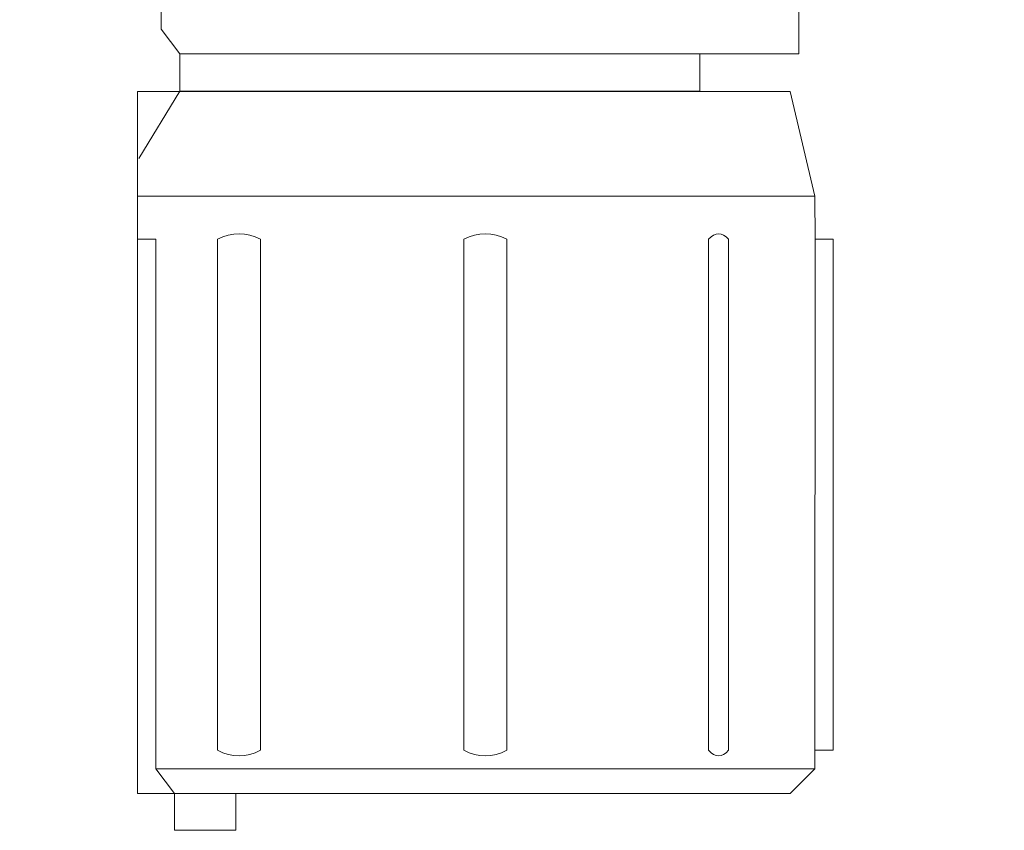
# Model space of a CAD drawing. Units: millimetres. Extents: x -97 to -21, y -55 to 62.
# Drawn here: x -93 to -74, y -55 to -40 of the extents above; entities that cross this region are included whole.
import ezdxf

# ---------------------------------------------------------------- set-up
doc = ezdxf.new("R2010")
doc.units = ezdxf.units.MM
doc.header["$MEASUREMENT"] = 0
doc.layers.add('Ebene 1', color=7, linetype='Continuous')

msp = doc.modelspace()

# ---------------------------------------------------------------- linework, layer by layer
at = {"layer": 'Ebene 1', "color": 7, "lineweight": 9}
msp.add_lwpolyline([(-90.3187, -55.2802), (-89.1253, -55.2802), (-89.1253, -54.5642), (-90.3187, -54.5642), (-90.3187, -55.2802)], close=True, dxfattribs=at)
for points, knots in [([(-93.3184, -35.0655), (-93.3184, -35.0655), (-92.8982, -35.5654), (-92.8982, -35.5654), (-92.8982, -35.5654), (-92.8982, -35.5654), (-92.6841, -35.5416), (-92.6841, -35.5416), (-92.6841, -35.5416), (-92.6841, -35.5416), (-91.0006, -35.5416), (-91.0006, -35.5416), (-91.0006, -35.5416), (-91.0006, -35.5416), (-90.8797, -35.602), (-90.8797, -35.602), (-90.8797, -35.602), (-90.8797, -35.602), (-90.7603, -35.6625), (-90.7603, -35.6625), (-90.7603, -35.6625), (-90.7603, -35.6625), (-90.6995, -35.7824), (-90.6995, -35.7824), (-90.6995, -35.7824), (-90.6995, -35.7824), (-90.6994, -39.3877), (-90.6994, -39.3877), (-90.6994, -39.3877), (-90.6994, -39.3877), (-90.5758, -39.3888), (-90.5758, -39.3888), (-90.5758, -39.3888), (-90.5758, -39.3888), (-90.5758, -39.749), (-90.5758, -39.749), (-90.5758, -39.749), (-90.5758, -39.749), (-90.2156, -40.2284), (-90.2156, -40.2284), (-90.2156, -40.2284), (-90.2156, -40.2284), (-90.2156, -40.9478), (-90.2156, -40.9478), (-90.2156, -40.9478), (-90.2156, -40.9478), (-80.1345, -40.9478), (-80.1345, -40.9478), (-80.1345, -40.9478), (-80.1345, -40.9478), (-80.1344, -40.2284), (-80.1344, -40.2284), (-80.1344, -40.2284), (-80.1344, -40.2284), (-78.2147, -40.2284), (-78.2147, -40.2284), (-78.2147, -40.2284), (-78.2147, -40.2284), (-78.2146, -39.3888), (-78.2146, -39.3888), (-78.2146, -39.3888), (-78.2146, -39.3888), (-75.6742, -39.3888), (-75.6742, -39.3888), (-75.6742, -39.3888), (-75.6742, -39.3888), (-75.6742, -35.7217), (-75.6742, -35.7217), (-75.6742, -35.7217), (-75.6742, -35.7217), (-75.4932, -35.6625), (-75.4932, -35.6625), (-75.4932, -35.6625), (-75.4932, -35.6625), (-75.4932, -35.1212), (-75.4932, -35.1212), (-75.4932, -35.1212), (-75.4932, -35.1212), (-74.2312, -35.1212), (-74.2312, -35.1212), (-74.2312, -35.1212), (-74.2312, -35.1212), (-74.2312, -24.963), (-74.2312, -24.963), (-74.2312, -24.963), (-74.2312, -24.963), (-75.4932, -24.963), (-75.4932, -24.963), (-75.4932, -24.963), (-75.4932, -24.963), (-75.4932, -24.482), (-75.4932, -24.482), (-75.4932, -24.482), (-75.4932, -24.482), (-78.0781, -24.482), (-78.0781, -24.482), (-78.0781, -24.482), (-78.0781, -24.482), (-78.5587, -24.1817), (-78.5587, -24.1817), (-78.5587, -24.1817), (-78.5587, -24.1817), (-79.1596, -24.1815), (-79.1596, -24.1815), (-79.1596, -24.1815), (-79.1596, -24.1815), (-79.4599, -24.0616), (-79.4599, -24.0616), (-79.4599, -24.0616), (-79.4599, -24.0616), (-79.5804, -23.9418), (-79.5804, -23.9418), (-79.5804, -23.9418), (-79.5804, -23.9418), (-79.6401, -23.7013), (-79.6401, -23.7013), (-79.6401, -23.7013), (-79.6401, -23.7013), (-79.7003, -23.52), (-79.7003, -23.52), (-79.7003, -23.52), (-79.7003, -23.52), (-79.7002, -9.2759), (-79.7002, -9.2759), (-79.7002, -9.2759), (-79.7002, -9.2759), (-79.9415, -8.9747), (-79.9415, -8.9747), (-79.9415, -8.9747), (-79.9415, -8.9747), (-79.9416, -4.8881), (-79.9416, -4.8881), (-79.9416, -4.8881), (-79.9416, -4.8881), (-88.7767, -4.8881), (-88.7767, -4.8881), (-88.7767, -4.8881), (-88.7767, -4.8881), (-88.7767, -8.9745), (-88.7767, -8.9745), (-88.7767, -8.9745), (-88.7767, -8.9745), (-89.0772, -9.2761), (-89.0772, -9.2761), (-89.0772, -9.2761), (-89.0772, -9.2761), (-89.0772, -23.52), (-89.0772, -23.52), (-89.0772, -23.52), (-89.0772, -23.52), (-89.0772, -23.8205), (-89.0772, -23.8205), (-89.0772, -23.8205), (-89.0772, -23.8205), (-89.2578, -24.0616), (-89.2578, -24.0616), (-89.2578, -24.0616), (-89.2578, -24.0616), (-89.5584, -24.1815), (-89.5584, -24.1815), (-89.5584, -24.1815), (-89.5584, -24.1815), (-90.1593, -24.1817), (-90.1593, -24.1817), (-90.1593, -24.1817), (-90.1593, -24.1817), (-90.3995, -24.3021), (-90.3995, -24.3021), (-90.3995, -24.3021), (-90.3995, -24.3021), (-90.5803, -24.482), (-90.5803, -24.482), (-90.5803, -24.482), (-90.5803, -24.482), (-92.6841, -24.482), (-92.6841, -24.482), (-92.6841, -24.482), (-92.6841, -24.482), (-92.8982, -24.5656), (-92.8982, -24.5656), (-92.8982, -24.5656), (-92.8982, -24.5656), (-93.3184, -25.0655), (-93.3184, -25.0655), (-93.3184, -25.0655), (-93.3184, -25.0655), (-93.3184, -35.0655), (-93.3184, -35.0655)], [0, 0, 0, 0, 0.0208333, 0.0208333, 0.0208333, 0.0208333, 0.0416667, 0.0416667, 0.0416667, 0.0416667, 0.0625, 0.0625, 0.0625, 0.0625, 0.0833333, 0.0833333, 0.0833333, 0.0833333, 0.1041667, 0.1041667, 0.1041667, 0.1041667, 0.125, 0.125, 0.125, 0.125, 0.1458333, 0.1458333, 0.1458333, 0.1458333, 0.1666667, 0.1666667, 0.1666667, 0.1666667, 0.1875, 0.1875, 0.1875, 0.1875, 0.2083333, 0.2083333, 0.2083333, 0.2083333, 0.2291667, 0.2291667, 0.2291667, 0.2291667, 0.25, 0.25, 0.25, 0.25, 0.2708333, 0.2708333, 0.2708333, 0.2708333, 0.2916667, 0.2916667, 0.2916667, 0.2916667, 0.3125, 0.3125, 0.3125, 0.3125, 0.3333333, 0.3333333, 0.3333333, 0.3333333, 0.3541667, 0.3541667, 0.3541667, 0.3541667, 0.375, 0.375, 0.375, 0.375, 0.3958333, 0.3958333, 0.3958333, 0.3958333, 0.4166667, 0.4166667, 0.4166667, 0.4166667, 0.4375, 0.4375, 0.4375, 0.4375, 0.4583333, 0.4583333, 0.4583333, 0.4583333, 0.4791667, 0.4791667, 0.4791667, 0.4791667, 0.5, 0.5, 0.5, 0.5, 0.5208333, 0.5208333, 0.5208333, 0.5208333, 0.5416667, 0.5416667, 0.5416667, 0.5416667, 0.5625, 0.5625, 0.5625, 0.5625, 0.5833333, 0.5833333, 0.5833333, 0.5833333, 0.6041667, 0.6041667, 0.6041667, 0.6041667, 0.625, 0.625, 0.625, 0.625, 0.6458333, 0.6458333, 0.6458333, 0.6458333, 0.6666667, 0.6666667, 0.6666667, 0.6666667, 0.6875, 0.6875, 0.6875, 0.6875, 0.7083333, 0.7083333, 0.7083333, 0.7083333, 0.7291667, 0.7291667, 0.7291667, 0.7291667, 0.75, 0.75, 0.75, 0.75, 0.7708333, 0.7708333, 0.7708333, 0.7708333, 0.7916667, 0.7916667, 0.7916667, 0.7916667, 0.8125, 0.8125, 0.8125, 0.8125, 0.8333333, 0.8333333, 0.8333333, 0.8333333, 0.8541667, 0.8541667, 0.8541667, 0.8541667, 0.875, 0.875, 0.875, 0.875, 0.8958333, 0.8958333, 0.8958333, 0.8958333, 0.9166667, 0.9166667, 0.9166667, 0.9166667, 0.9375, 0.9375, 0.9375, 0.9375, 0.9583333, 0.9583333, 0.9583333, 0.9583333, 1, 1, 1, 1]), ([(-78.3834, -40.9579), (-78.3834, -40.9579), (-91.0349, -40.9579), (-91.0349, -40.9579), (-91.0349, -40.9579), (-91.0349, -40.9579), (-91.0349, -54.5642), (-91.0349, -54.5642), (-91.0349, -54.5642), (-91.0349, -54.5642), (-90.3187, -54.5642), (-90.3187, -54.5642), (-90.3187, -54.5642), (-90.3187, -54.5642), (-90.3187, -55.2803), (-90.3187, -55.2803), (-90.3187, -55.2803), (-90.3187, -55.2803), (-89.1252, -55.2803), (-89.1252, -55.2803), (-89.1252, -55.2803), (-89.1252, -55.2803), (-89.1252, -54.5642), (-89.1252, -54.5642), (-89.1252, -54.5642), (-89.1252, -54.5642), (-78.3834, -54.5642), (-78.3834, -54.5642), (-78.3834, -54.5642), (-78.3834, -54.5642), (-77.906, -54.0868), (-77.906, -54.0868), (-77.906, -54.0868), (-77.906, -54.0868), (-77.906, -53.7287), (-77.906, -53.7287), (-77.906, -53.7287), (-77.906, -53.7287), (-77.5479, -53.7287), (-77.5479, -53.7287), (-77.5479, -53.7287), (-77.5479, -53.7287), (-77.5479, -43.8223), (-77.5479, -43.8223), (-77.5479, -43.8223), (-77.5479, -43.8223), (-77.8991, -43.8224), (-77.8991, -43.8224), (-77.8991, -43.8224), (-77.8991, -43.8224), (-77.906, -42.9869), (-77.906, -42.9869), (-77.906, -42.9869), (-77.906, -42.9869), (-78.3834, -40.9579), (-78.3834, -40.9579)], [0, 0, 0, 0, 0.0666667, 0.0666667, 0.0666667, 0.0666667, 0.1333333, 0.1333333, 0.1333333, 0.1333333, 0.2, 0.2, 0.2, 0.2, 0.2666667, 0.2666667, 0.2666667, 0.2666667, 0.3333333, 0.3333333, 0.3333333, 0.3333333, 0.4, 0.4, 0.4, 0.4, 0.4666667, 0.4666667, 0.4666667, 0.4666667, 0.5333333, 0.5333333, 0.5333333, 0.5333333, 0.6, 0.6, 0.6, 0.6, 0.6666667, 0.6666667, 0.6666667, 0.6666667, 0.7333333, 0.7333333, 0.7333333, 0.7333333, 0.8, 0.8, 0.8, 0.8, 0.8666667, 0.8666667, 0.8666667, 0.8666667, 1, 1, 1, 1]), ([(-89.4833, -43.8223), (-89.2049, -43.6811), (-88.9264, -43.6811), (-88.6478, -43.8223), (-88.6478, -43.8223), (-88.6478, -47.1244), (-88.6478, -50.4265), (-88.6478, -53.7287), (-88.6478, -53.7287), (-88.9264, -53.8699), (-89.2049, -53.8699), (-89.4833, -53.7287), (-89.4833, -53.7287), (-89.4833, -50.4265), (-89.4833, -47.1244), (-89.4833, -43.8223)], [0, 0, 0, 0, 0.2, 0.2, 0.2, 0.2, 0.4, 0.4, 0.4, 0.4, 0.6, 0.6, 0.6, 0.6, 1, 1, 1, 1]), ([(-84.7091, -43.8223), (-84.4307, -43.6811), (-84.1522, -43.6811), (-83.8736, -43.8223), (-83.8736, -43.8223), (-83.8736, -47.1244), (-83.8736, -50.4265), (-83.8736, -53.7287), (-83.8736, -53.7287), (-84.1522, -53.8699), (-84.4307, -53.8699), (-84.7091, -53.7287), (-84.7091, -53.7287), (-84.7091, -50.4265), (-84.7091, -47.1244), (-84.7091, -43.8223)], [0, 0, 0, 0, 0.2, 0.2, 0.2, 0.2, 0.4, 0.4, 0.4, 0.4, 0.6, 0.6, 0.6, 0.6, 1, 1, 1, 1]), ([(-79.9638, -43.8223), (-79.8349, -43.6811), (-79.7059, -43.6811), (-79.5769, -43.8223), (-79.5769, -43.8223), (-79.5769, -47.1244), (-79.5769, -50.4265), (-79.5769, -53.7287), (-79.5769, -53.7287), (-79.7059, -53.8699), (-79.8349, -53.8699), (-79.9638, -53.7287), (-79.9638, -53.7287), (-79.9638, -50.4265), (-79.9638, -47.1244), (-79.9638, -43.8223)], [0, 0, 0, 0, 0.2, 0.2, 0.2, 0.2, 0.4, 0.4, 0.4, 0.4, 0.6, 0.6, 0.6, 0.6, 1, 1, 1, 1])]:
    msp.add_open_spline(points, degree=3, knots=knots, dxfattribs=at)
at = {"layer": 'Ebene 1', "color": 250, "lineweight": 9}
for points in [[(-80.1344, -40.2284), (-80.1344, -40.2284), (-90.2156, -40.2284), (-90.2156, -40.2284)], [(-91.0112, -42.2529), (-91.0112, -42.2529), (-90.2156, -40.9478), (-90.2156, -40.9478)], [(-91.0349, -42.9869), (-91.0349, -42.9869), (-77.906, -42.9869), (-77.906, -42.9869)], [(-77.8991, -43.8224), (-77.8991, -43.8224), (-77.906, -53.7287), (-77.906, -53.7287)], [(-77.906, -54.0868), (-77.906, -54.0868), (-90.6768, -54.0868), (-90.6768, -54.0868)], [(-90.3187, -54.5642), (-90.3187, -54.5642), (-90.6768, -54.0868), (-90.6768, -54.0868)], [(-90.3187, -54.5642), (-90.3187, -54.5642), (-89.1252, -54.5642), (-89.1252, -54.5642)]]:
    msp.add_open_spline(points, degree=3, dxfattribs=at)
msp.add_open_spline([(-90.6768, -54.0868), (-90.6768, -54.0868), (-90.6768, -43.8223), (-90.6768, -43.8223), (-90.6768, -43.8223), (-90.6768, -43.8223), (-91.0314, -43.8224), (-91.0314, -43.8224)], degree=3, knots=[0, 0, 0, 0, 0.3333333, 0.3333333, 0.3333333, 0.3333333, 1, 1, 1, 1], dxfattribs=at)

doc.saveas('drawing.dxf')
